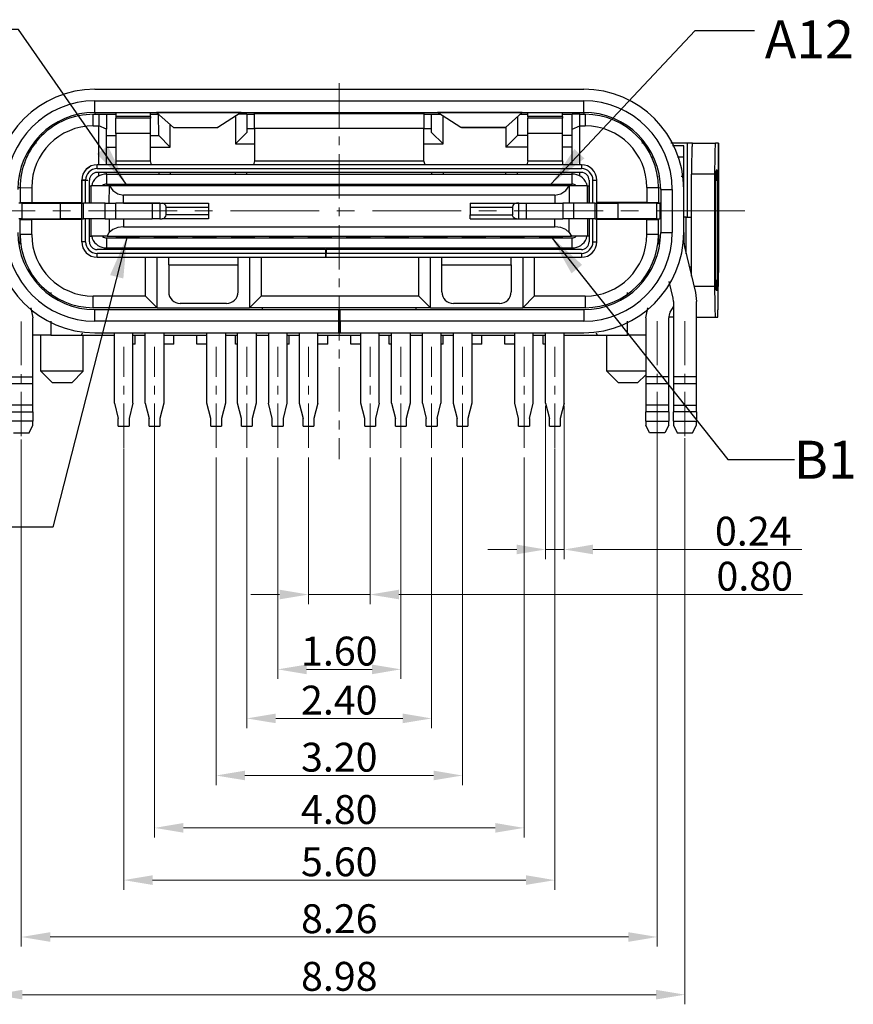
# Model space of a CAD drawing. Units: millimetres. Extents: x 970.8 to 1035.7, y -30.1 to 15.8.
# Drawn here: x 976.2 to 987.1, y -12.9 to -0.1 of the extents above; entities that cross this region are included whole.
import ezdxf

# ---------------------------------------------------------------- set-up
doc = ezdxf.new("R2010")
doc.units = ezdxf.units.MM
doc.header["$LTSCALE"] = 30.734
doc.header["$PDMODE"] = 3
doc.header["$PDSIZE"] = 0.3125
doc.linetypes.add('CENTER', pattern=[0.6, 0.375, -0.075, 0.075, -0.075])
doc.layers.get('0').update_dxf_attribs({"linetype": 'CONTINUOUS'})
doc.layers.get('DEFPOINTS').update_dxf_attribs({"linetype": 'CONTINUOUS'})
doc.layers.add('CEN', color=1, linetype='CENTER', lineweight=13)
doc.layers.add('DIM', color=3, linetype='CONTINUOUS', lineweight=13)
doc.styles.add('ROMANS', font='romans')
doc.styles.add('宋體', font='txt')
doc.dimstyles.new('DIM', dxfattribs={"dimscale": 2.5, "dimtxt": 0.15, "dimasz": 0.15, "dimexe": 0.05, "dimexo": 0.05, "dimgap": 0.02, "dimtad": 1, "dimzin": 0, "dimdsep": 46, "dimtxsty": 'ROMANS', "dimcen": 0.09, "dimadec": 0, "dimazin": 0, "dimtfac": 1, "dimtmove": 0, "dimatfit": 3, "dimfxl": 0, "dimtolj": 1, "dimtzin": 0, "dimlwd": 13, "dimlwe": 13, "dimarcsym": 0})
doc.dimstyles.new('dim 3', dxfattribs={"dimscale": 1.8, "dimtxt": 0.8, "dimasz": 0.6, "dimexe": 0.1, "dimexo": 0.1, "dimgap": 0.1, "dimtad": 0, "dimzin": 0, "dimdsep": 46, "dimtxsty": 'ROMANS', "dimcen": 0, "dimclrd": 1, "dimclre": 1, "dimclrt": 3, "dimadec": 0, "dimazin": 0, "dimtfac": 1, "dimtmove": 0, "dimatfit": 3, "dimfxl": 0, "dimtolj": 1, "dimtzin": 0, "dimarcsym": 0})

# ---------------------------------------------------------------- blocks, each defined once
blk = doc.blocks.new('*D15')
at = {"layer": 'DEFPOINTS', "color": 0, "transparency": 16777216}
for p in [(975.894, -5.394), (984.874, -5.414), (984.874, -12.761)]:
    blk.add_point(p, dxfattribs=at)
at = {"layer": 'DIM', "color": 1, "lineweight": 13, "transparency": 16777216}
for p, q in [((975.894, -5.519), (975.894, -12.886)), ((984.874, -5.539), (984.874, -12.886)), ((976.269, -12.761), (984.499, -12.761))]:
    blk.add_line(p, q, dxfattribs=at)
at = {"layer": 'DIM', "color": 1, "transparency": 16777216}
for points in [[(976.269, -12.698), (976.269, -12.823), (975.894, -12.761)], [(984.499, -12.698), (984.499, -12.823), (984.874, -12.761)]]:
    blk.add_solid(points, dxfattribs=at)
at = {"layer": 'DIM', "transparency": 16777216, "insert": (980.384, -12.523), "char_height": 0.375, "attachment_point": 5, "style": 'ROMANS'}
blk.add_mtext('\\A1;8.98', dxfattribs=at)
blk = doc.blocks.new('*D16')
at = {"layer": 'DEFPOINTS', "color": 0, "transparency": 16777216}
for p in [(976.254, -5.429), (984.514, -5.38), (984.514, -12.012)]:
    blk.add_point(p, dxfattribs=at)
at = {"layer": 'DIM', "color": 1, "lineweight": 13, "transparency": 16777216}
for p, q in [((976.254, -5.554), (976.254, -12.137)), ((984.514, -5.505), (984.514, -12.137)), ((976.629, -12.012), (984.139, -12.012))]:
    blk.add_line(p, q, dxfattribs=at)
at = {"layer": 'DIM', "color": 1, "transparency": 16777216}
for points in [[(976.629, -11.95), (976.629, -12.075), (976.254, -12.012)], [(984.139, -11.95), (984.139, -12.075), (984.514, -12.012)]]:
    blk.add_solid(points, dxfattribs=at)
at = {"layer": 'DIM', "transparency": 16777216, "insert": (980.384, -11.775), "char_height": 0.375, "attachment_point": 5, "style": 'ROMANS'}
blk.add_mtext('\\A1;8.26', dxfattribs=at)
blk = doc.blocks.new('*D58')
at = {"layer": 'DEFPOINTS', "color": 0, "transparency": 16777216}
for p in [(979.984, -5.663), (980.784, -5.663), (980.784, -7.567)]:
    blk.add_point(p, dxfattribs=at)
at = {"layer": 'DIM', "color": 1, "lineweight": 13, "transparency": 16777216}
for p, q in [((979.984, -5.788), (979.984, -7.692)), ((980.784, -5.788), (980.784, -7.692)), ((979.609, -7.567), (979.234, -7.567)), ((979.984, -7.567), (980.784, -7.567)), ((981.159, -7.567), (986.402, -7.567))]:
    blk.add_line(p, q, dxfattribs=at)
at = {"layer": 'DIM', "color": 1, "transparency": 16777216}
for points in [[(979.609, -7.504), (979.609, -7.629), (979.984, -7.567)], [(981.159, -7.504), (981.159, -7.629), (980.784, -7.567)]]:
    blk.add_solid(points, dxfattribs=at)
at = {"layer": 'DIM', "transparency": 16777216, "insert": (985.78, -7.329), "char_height": 0.375, "attachment_point": 5, "style": 'ROMANS'}
blk.add_mtext('\\A1;0.80', dxfattribs=at)
blk = doc.blocks.new('*D59')
at = {"layer": 'DEFPOINTS', "color": 0, "transparency": 16777216}
for p in [(979.584, -5.663), (981.184, -5.663), (981.184, -8.538)]:
    blk.add_point(p, dxfattribs=at)
at = {"layer": 'DIM', "color": 1, "lineweight": 13, "transparency": 16777216}
for p, q in [((979.584, -5.788), (979.584, -8.663)), ((981.184, -5.788), (981.184, -8.663)), ((979.959, -8.538), (980.809, -8.538))]:
    blk.add_line(p, q, dxfattribs=at)
at = {"layer": 'DIM', "color": 1, "transparency": 16777216}
for points in [[(979.959, -8.476), (979.959, -8.601), (979.584, -8.538)], [(980.809, -8.476), (980.809, -8.601), (981.184, -8.538)]]:
    blk.add_solid(points, dxfattribs=at)
at = {"layer": 'DIM', "transparency": 16777216, "insert": (980.384, -8.301), "char_height": 0.375, "attachment_point": 5, "style": 'ROMANS'}
blk.add_mtext('\\A1;1.60', dxfattribs=at)
blk = doc.blocks.new('*D60')
at = {"layer": 'DEFPOINTS', "color": 0, "transparency": 16777216}
for p in [(979.184, -5.663), (981.584, -5.663), (981.584, -9.175)]:
    blk.add_point(p, dxfattribs=at)
at = {"layer": 'DIM', "color": 1, "lineweight": 13, "transparency": 16777216}
for p, q in [((979.184, -5.788), (979.184, -9.3)), ((981.584, -5.788), (981.584, -9.3)), ((979.559, -9.175), (981.209, -9.175))]:
    blk.add_line(p, q, dxfattribs=at)
at = {"layer": 'DIM', "color": 1, "transparency": 16777216}
for points in [[(979.559, -9.112), (979.559, -9.237), (979.184, -9.175)], [(981.209, -9.112), (981.209, -9.237), (981.584, -9.175)]]:
    blk.add_solid(points, dxfattribs=at)
at = {"layer": 'DIM', "transparency": 16777216, "insert": (980.384, -8.937), "char_height": 0.375, "attachment_point": 5, "style": 'ROMANS'}
blk.add_mtext('\\A1;2.40', dxfattribs=at)
blk = doc.blocks.new('*D61')
at = {"layer": 'DEFPOINTS', "color": 0, "transparency": 16777216}
for p in [(978.784, -5.663), (981.984, -5.663), (981.984, -9.916)]:
    blk.add_point(p, dxfattribs=at)
at = {"layer": 'DIM', "color": 1, "lineweight": 13, "transparency": 16777216}
for p, q in [((978.784, -5.788), (978.784, -10.041)), ((981.984, -5.788), (981.984, -10.041)), ((979.159, -9.916), (981.609, -9.916))]:
    blk.add_line(p, q, dxfattribs=at)
at = {"layer": 'DIM', "color": 1, "transparency": 16777216}
for points in [[(979.159, -9.853), (979.159, -9.978), (978.784, -9.916)], [(981.609, -9.853), (981.609, -9.978), (981.984, -9.916)]]:
    blk.add_solid(points, dxfattribs=at)
at = {"layer": 'DIM', "transparency": 16777216, "insert": (980.384, -9.678), "char_height": 0.375, "attachment_point": 5, "style": 'ROMANS'}
blk.add_mtext('\\A1;3.20', dxfattribs=at)
blk = doc.blocks.new('*D62')
at = {"layer": 'DEFPOINTS', "color": 0, "transparency": 16777216}
for p in [(977.984, -5.518), (982.784, -5.663), (982.784, -10.596)]:
    blk.add_point(p, dxfattribs=at)
at = {"layer": 'DIM', "color": 1, "lineweight": 13, "transparency": 16777216}
for p, q in [((977.984, -5.643), (977.984, -10.721)), ((982.784, -5.788), (982.784, -10.721)), ((978.359, -10.596), (982.409, -10.596))]:
    blk.add_line(p, q, dxfattribs=at)
at = {"layer": 'DIM', "color": 1, "transparency": 16777216}
for points in [[(978.359, -10.533), (978.359, -10.658), (977.984, -10.596)], [(982.409, -10.533), (982.409, -10.658), (982.784, -10.596)]]:
    blk.add_solid(points, dxfattribs=at)
at = {"layer": 'DIM', "transparency": 16777216, "insert": (980.384, -10.358), "char_height": 0.375, "attachment_point": 5, "style": 'ROMANS'}
blk.add_mtext('\\A1;4.80', dxfattribs=at)
blk = doc.blocks.new('*D63')
at = {"layer": 'DEFPOINTS', "color": 0, "transparency": 16777216}
for p in [(977.584, -5.544), (983.184, -5.544), (983.184, -11.274)]:
    blk.add_point(p, dxfattribs=at)
at = {"layer": 'DIM', "color": 1, "lineweight": 13, "transparency": 16777216}
for p, q in [((977.584, -5.669), (977.584, -11.399)), ((983.184, -5.669), (983.184, -11.399)), ((977.959, -11.274), (982.809, -11.274))]:
    blk.add_line(p, q, dxfattribs=at)
at = {"layer": 'DIM', "color": 1, "transparency": 16777216}
for points in [[(977.959, -11.211), (977.959, -11.336), (977.584, -11.274)], [(982.809, -11.211), (982.809, -11.336), (983.184, -11.274)]]:
    blk.add_solid(points, dxfattribs=at)
at = {"layer": 'DIM', "transparency": 16777216, "insert": (980.384, -11.036), "char_height": 0.375, "attachment_point": 5, "style": 'ROMANS'}
blk.add_mtext('\\A1;5.60', dxfattribs=at)
blk = doc.blocks.new('*D64')
at = {"layer": 'DEFPOINTS', "color": 0, "transparency": 16777216}
for p in [(983.064, -4.991), (983.304, -4.991), (983.304, -6.982)]:
    blk.add_point(p, dxfattribs=at)
at = {"layer": 'DIM', "color": 1, "lineweight": 13, "transparency": 16777216}
for p, q in [((983.064, -5.116), (983.064, -7.107)), ((983.304, -5.116), (983.304, -7.107)), ((982.689, -6.982), (982.314, -6.982)), ((983.064, -6.982), (983.304, -6.982)), ((983.679, -6.982), (986.391, -6.982))]:
    blk.add_line(p, q, dxfattribs=at)
at = {"layer": 'DIM', "color": 1, "transparency": 16777216}
for points in [[(982.689, -6.919), (982.689, -7.044), (983.064, -6.982)], [(983.679, -6.919), (983.679, -7.044), (983.304, -6.982)]]:
    blk.add_solid(points, dxfattribs=at)
at = {"layer": 'DIM', "transparency": 16777216, "insert": (985.761, -6.744), "char_height": 0.375, "attachment_point": 5, "style": 'ROMANS'}
blk.add_mtext('\\A1;0.24', dxfattribs=at)

msp = doc.modelspace()

# ---------------------------------------------------------------- linework, layer by layer
at = {"color": 7, "linetype": 'Continuous'}
for p, q in [((977.209, -1.008), (983.559, -1.008)), ((977.209, -1.158), (983.559, -1.158)), ((977.189, -1.333), (977.259, -1.333)), ((977.209, -1.308), (983.559, -1.308)), ((977.209, -1.308), (977.209, -1.323)), ((977.209, -1.323), (977.209, -1.333)), ((977.259, -1.333), (977.359, -1.333)), ((977.259, -1.333), (977.259, -1.483)), ((977.359, -1.333), (977.482, -1.333)), ((977.359, -1.333), (977.359, -1.524)), ((977.482, -1.308), (977.482, -1.363)), ((977.482, -1.363), (977.482, -1.383)), ((977.932, -1.383), (977.482, -1.383)), ((977.482, -1.583), (977.482, -1.383)), ((977.932, -1.363), (977.932, -1.308)), ((977.932, -1.333), (978.036, -1.333)), ((977.932, -1.363), (977.932, -1.383)), ((977.932, -1.583), (977.932, -1.383)), ((978.231, -1.503), (978.01, -1.31)), ((978.039, -1.608), (978.036, -1.333)), ((979.109, -1.308), (978.806, -1.503)), ((979.034, -1.357), (979.034, -1.718)), ((979.184, -1.333), (979.073, -1.333)), ((979.184, -1.333), (979.284, -1.333)), ((979.184, -1.333), (979.184, -1.518)), ((979.284, -1.518), (979.284, -1.321)), ((979.284, -1.321), (981.484, -1.321)), ((979.859, -1.308), (979.859, -1.321)), ((980.909, -1.321), (980.909, -1.308)), ((981.484, -1.321), (981.484, -1.518)), ((981.484, -1.333), (981.584, -1.333)), ((981.584, -1.518), (981.584, -1.333)), ((981.584, -1.333), (981.696, -1.333)), ((981.963, -1.503), (981.659, -1.308)), ((981.734, -1.718), (981.734, -1.357)), ((982.759, -1.308), (982.543, -1.503)), ((982.699, -1.363), (982.699, -1.608)), ((982.733, -1.333), (982.832, -1.333)), ((982.832, -1.363), (982.832, -1.308)), ((982.832, -1.363), (982.832, -1.383)), ((982.832, -1.583), (982.832, -1.383)), ((983.282, -1.383), (982.832, -1.383)), ((983.282, -1.363), (983.282, -1.308)), ((983.282, -1.333), (983.409, -1.333)), ((983.282, -1.363), (983.282, -1.383)), ((983.282, -1.583), (983.282, -1.383)), ((983.509, -1.333), (983.409, -1.333)), ((983.409, -1.524), (983.409, -1.333)), ((983.509, -1.333), (983.579, -1.333)), ((983.509, -1.483), (983.509, -1.333)), ((983.559, -1.308), (983.559, -1.323)), ((983.559, -1.323), (983.559, -1.333)), ((977.189, -1.483), (977.259, -1.483)), ((977.359, -1.524), (977.259, -1.483)), ((977.259, -1.988), (977.259, -1.483)), ((977.359, -1.988), (977.359, -1.524)), ((978.189, -1.758), (978.189, -1.471)), ((978.231, -1.503), (978.799, -1.503)), ((978.806, -1.503), (978.799, -1.503)), ((979.184, -1.518), (979.184, -1.568)), ((979.184, -1.518), (979.284, -1.518)), ((979.284, -1.518), (979.284, -1.938)), ((981.484, -1.938), (981.484, -1.518)), ((981.484, -1.518), (981.584, -1.518)), ((981.584, -1.568), (981.584, -1.518)), ((981.97, -1.503), (981.963, -1.503)), ((981.97, -1.503), (982.543, -1.503)), ((982.549, -1.498), (982.549, -1.758)), ((983.409, -1.524), (983.509, -1.483)), ((983.409, -1.988), (983.409, -1.524)), ((983.509, -1.483), (983.579, -1.483)), ((983.509, -1.988), (983.509, -1.483)), ((977.359, -1.608), (977.482, -1.608)), ((977.482, -1.583), (977.482, -1.938)), ((977.932, -1.938), (977.932, -1.583)), ((977.932, -1.608), (978.039, -1.608)), ((978.039, -1.608), (978.189, -1.758)), ((979.184, -1.568), (979.034, -1.718)), ((981.584, -1.568), (981.734, -1.718)), ((982.549, -1.758), (982.699, -1.608)), ((982.832, -1.608), (982.699, -1.608)), ((982.832, -1.938), (982.832, -1.583)), ((983.282, -1.938), (983.282, -1.583)), ((983.409, -1.608), (983.282, -1.608)), ((976.453, -1.708), (976.431, -1.708)), ((977.359, -1.758), (977.482, -1.758)), ((977.932, -1.758), (978.189, -1.758)), ((979.034, -1.718), (979.284, -1.718)), ((981.484, -1.718), (981.734, -1.718)), ((982.832, -1.758), (982.549, -1.758)), ((983.409, -1.758), (983.282, -1.758)), ((984.338, -1.708), (984.316, -1.708)), ((984.909, -1.708), (984.692, -1.708)), ((984.859, -1.741), (984.714, -1.741)), ((984.859, -1.891), (984.859, -1.741)), ((984.948, -1.708), (984.909, -1.708)), ((984.97, -1.708), (984.948, -1.708)), ((984.97, -1.708), (985.27, -1.708)), ((985.309, -1.708), (985.27, -1.708)), ((985.309, -3.368), (985.309, -1.708)), ((976.324, -1.891), (976.308, -1.891)), ((984.461, -1.891), (984.445, -1.891)), ((984.859, -1.891), (984.777, -1.891)), ((984.859, -2.138), (984.859, -1.891)), ((977.098, -2.046), (977.139, -2.014)), ((983.529, -1.988), (977.239, -1.988)), ((977.239, -2.038), (983.529, -2.038)), ((977.482, -1.938), (977.482, -1.988)), ((977.946, -1.988), (977.932, -1.938)), ((979.284, -1.938), (979.271, -1.988)), ((981.498, -1.988), (981.484, -1.938)), ((982.832, -1.938), (982.819, -1.988)), ((983.282, -1.938), (983.282, -1.988)), ((976.251, -2.138), (976.243, -2.138)), ((983.529, -2.088), (977.239, -2.088)), ((977.259, -2.134), (977.259, -2.088)), ((977.359, -2.108), (977.359, -2.088)), ((977.359, -2.108), (983.409, -2.108)), ((978.039, -2.088), (978.039, -2.108)), ((979.184, -2.108), (979.184, -2.088)), ((981.584, -2.088), (981.584, -2.108)), ((982.699, -2.108), (982.699, -2.088)), ((983.409, -2.108), (983.409, -2.088)), ((983.509, -2.134), (983.509, -2.088)), ((984.518, -2.138), (984.526, -2.138)), ((984.826, -2.138), (984.859, -2.138)), ((984.859, -2.288), (984.859, -2.138)), ((984.959, -3.435), (984.959, -2.108)), ((985.259, -2.108), (985.259, -3.568)), ((985.294, -2.058), (985.279, -2.058)), ((976.239, -2.288), (976.213, -2.288)), ((976.239, -2.288), (976.239, -2.478)), ((976.389, -2.283), (976.389, -2.478)), ((977.039, -2.188), (977.039, -2.488)), ((977.039, -2.488), (977.039, -2.188)), ((977.089, -2.488), (977.089, -2.188)), ((977.139, -2.263), (977.139, -2.188)), ((977.139, -2.488), (977.139, -2.263)), ((977.139, -2.263), (977.161, -2.263)), ((977.399, -2.263), (977.161, -2.263)), ((977.175, -2.231), (977.168, -2.263)), ((977.359, -2.238), (983.409, -2.238)), ((983.37, -2.263), (977.399, -2.263)), ((977.399, -2.263), (977.441, -2.324)), ((983.328, -2.324), (983.37, -2.263)), ((983.608, -2.263), (983.37, -2.263)), ((983.594, -2.231), (983.6, -2.263)), ((983.608, -2.263), (983.629, -2.263)), ((983.629, -2.188), (983.629, -2.488)), ((983.629, -2.488), (983.629, -2.263)), ((983.679, -2.488), (983.679, -2.188)), ((983.729, -2.988), (983.729, -2.188)), ((984.379, -2.283), (984.379, -2.478)), ((984.529, -2.283), (984.529, -2.478)), ((984.529, -2.283), (984.555, -2.288)), ((985.275, -3.488), (985.275, -2.188)), ((985.296, -2.188), (985.296, -3.488)), ((977.441, -2.324), (977.506, -2.367)), ((977.506, -2.367), (977.582, -2.383)), ((983.186, -2.383), (977.582, -2.383)), ((983.186, -2.383), (983.263, -2.367)), ((983.263, -2.367), (983.328, -2.324)), ((984.559, -2.308), (984.559, -2.868)), ((984.709, -2.308), (984.709, -2.868)), ((984.859, -2.868), (984.859, -2.308)), ((976.264, -2.488), (976.222, -2.488)), ((976.239, -2.478), (976.239, -2.488)), ((976.239, -2.478), (976.389, -2.478)), ((976.264, -2.688), (976.264, -2.488)), ((976.264, -2.488), (976.764, -2.488)), ((976.389, -2.478), (977.039, -2.478)), ((976.539, -2.488), (976.539, -2.478)), ((976.764, -2.488), (977.039, -2.488)), ((977.039, -2.688), (977.039, -2.488)), ((977.039, -2.488), (977.061, -2.488)), ((977.342, -2.488), (977.061, -2.488)), ((977.342, -2.488), (977.481, -2.488)), ((977.952, -2.488), (977.481, -2.488)), ((977.582, -2.488), (978.684, -2.488)), ((978.051, -2.488), (977.952, -2.488)), ((978.051, -2.488), (978.084, -2.488)), ((978.084, -2.488), (978.684, -2.488)), ((978.104, -2.491), (978.084, -2.488)), ((978.12, -2.502), (978.104, -2.491)), ((978.131, -2.518), (978.12, -2.502)), ((978.134, -2.538), (978.131, -2.518)), ((978.134, -2.638), (978.134, -2.538)), ((978.134, -2.538), (978.684, -2.538)), ((978.684, -2.488), (978.684, -2.538)), ((978.684, -2.538), (978.684, -2.638)), ((982.084, -2.488), (982.084, -2.538)), ((982.084, -2.488), (982.684, -2.488)), ((982.084, -2.488), (983.186, -2.488)), ((982.084, -2.538), (982.084, -2.638)), ((982.084, -2.538), (982.634, -2.538)), ((982.638, -2.518), (982.634, -2.538)), ((982.634, -2.538), (982.634, -2.638)), ((982.649, -2.502), (982.638, -2.518)), ((982.665, -2.491), (982.649, -2.502)), ((982.684, -2.488), (982.665, -2.491)), ((982.717, -2.488), (982.684, -2.488)), ((982.717, -2.488), (982.817, -2.488)), ((982.817, -2.488), (983.288, -2.488)), ((983.427, -2.488), (983.288, -2.488)), ((983.708, -2.488), (983.427, -2.488)), ((983.708, -2.488), (983.729, -2.488)), ((984.379, -2.478), (983.729, -2.478)), ((983.729, -2.688), (983.729, -2.488)), ((983.729, -2.488), (984.004, -2.488)), ((984.504, -2.488), (984.004, -2.488)), ((984.233, -2.478), (984.233, -2.488)), ((984.379, -2.478), (984.529, -2.478)), ((984.504, -2.488), (984.504, -2.688)), ((984.504, -2.488), (984.547, -2.488)), ((984.529, -2.488), (984.529, -2.478)), ((984.559, -2.488), (984.547, -2.488)), ((978.084, -2.688), (978.104, -2.684)), ((978.104, -2.684), (978.12, -2.673)), ((978.12, -2.673), (978.131, -2.657)), ((978.131, -2.657), (978.134, -2.638)), ((978.684, -2.638), (978.134, -2.638)), ((978.684, -2.638), (978.684, -2.688)), ((982.084, -2.638), (982.634, -2.638)), ((982.084, -2.688), (982.084, -2.638)), ((982.638, -2.657), (982.634, -2.638)), ((982.649, -2.673), (982.638, -2.657)), ((982.665, -2.684), (982.649, -2.673)), ((982.684, -2.688), (982.665, -2.684)), ((984.889, -2.668), (984.859, -2.668)), ((984.889, -2.668), (984.959, -2.668)), ((984.889, -3.143), (984.889, -2.668)), ((976.264, -2.688), (976.222, -2.688)), ((976.239, -2.688), (976.239, -2.698)), ((976.239, -2.698), (976.389, -2.698)), ((976.239, -2.893), (976.239, -2.698)), ((976.264, -2.688), (976.764, -2.688)), ((977.039, -2.698), (976.389, -2.698)), ((976.389, -2.893), (976.389, -2.698)), ((976.539, -2.698), (976.539, -2.688)), ((977.039, -2.688), (976.764, -2.688)), ((977.039, -2.988), (977.039, -2.688)), ((977.039, -2.688), (977.061, -2.688)), ((977.342, -2.688), (977.061, -2.688)), ((977.089, -2.988), (977.089, -2.688)), ((977.139, -2.913), (977.139, -2.688)), ((977.342, -2.688), (977.481, -2.688)), ((977.506, -2.802), (977.441, -2.828)), ((977.481, -2.688), (977.952, -2.688)), ((977.582, -2.793), (977.506, -2.802)), ((977.582, -2.793), (983.186, -2.793)), ((978.051, -2.688), (977.952, -2.688)), ((978.051, -2.688), (978.084, -2.688)), ((978.684, -2.688), (978.084, -2.688)), ((982.084, -2.688), (982.684, -2.688)), ((982.684, -2.688), (982.717, -2.688)), ((982.717, -2.688), (982.817, -2.688)), ((982.817, -2.688), (983.288, -2.688)), ((983.263, -2.802), (983.186, -2.793)), ((983.328, -2.828), (983.263, -2.802)), ((983.427, -2.688), (983.288, -2.688)), ((983.708, -2.688), (983.427, -2.688)), ((983.629, -2.688), (983.629, -2.988)), ((983.629, -2.688), (983.629, -2.913)), ((983.679, -2.988), (983.679, -2.688)), ((983.708, -2.688), (983.729, -2.688)), ((984.004, -2.688), (983.729, -2.688)), ((984.379, -2.698), (983.729, -2.698)), ((984.504, -2.688), (984.004, -2.688)), ((984.233, -2.688), (984.233, -2.698)), ((984.379, -2.698), (984.529, -2.698)), ((984.379, -2.893), (984.379, -2.698)), ((984.504, -2.688), (984.547, -2.688)), ((984.529, -2.698), (984.529, -2.688)), ((984.529, -2.893), (984.529, -2.698)), ((984.559, -2.688), (984.547, -2.688)), ((976.239, -3.018), (976.239, -2.893)), ((977.139, -2.988), (977.139, -2.913)), ((977.139, -2.913), (977.161, -2.913)), ((977.367, -2.913), (977.161, -2.913)), ((977.168, -2.913), (977.175, -2.944)), ((977.359, -2.938), (977.484, -2.938)), ((977.367, -2.913), (977.397, -2.868)), ((977.367, -2.913), (983.402, -2.913)), ((977.441, -2.828), (977.397, -2.868)), ((977.484, -2.913), (977.484, -2.937)), ((977.484, -2.937), (977.784, -2.938)), ((977.784, -2.938), (977.784, -2.913)), ((977.784, -2.938), (977.984, -2.938)), ((977.984, -2.92), (977.984, -2.914)), ((977.984, -2.937), (977.984, -2.92)), ((977.984, -2.937), (978.284, -2.937)), ((978.284, -2.92), (978.284, -2.914)), ((978.284, -2.937), (978.284, -2.92)), ((978.284, -2.938), (978.484, -2.938)), ((978.484, -2.92), (978.484, -2.914)), ((978.484, -2.938), (978.484, -2.92)), ((978.484, -2.938), (978.784, -2.937)), ((978.784, -2.92), (978.784, -2.914)), ((978.784, -2.937), (978.784, -2.92)), ((978.784, -2.938), (978.984, -2.938)), ((978.984, -2.913), (978.984, -2.937)), ((978.984, -2.937), (979.284, -2.937)), ((979.284, -2.937), (979.284, -2.913)), ((979.284, -2.938), (979.484, -2.938)), ((979.484, -2.92), (979.484, -2.914)), ((979.484, -2.937), (979.484, -2.92)), ((979.484, -2.937), (979.784, -2.937)), ((979.784, -2.92), (979.784, -2.914)), ((979.784, -2.937), (979.784, -2.92)), ((979.784, -2.938), (979.984, -2.938)), ((979.984, -2.92), (979.984, -2.914)), ((979.984, -2.938), (979.984, -2.92)), ((979.984, -2.938), (980.284, -2.937)), ((980.284, -2.92), (980.284, -2.914)), ((980.284, -2.937), (980.284, -2.92)), ((980.284, -2.938), (980.484, -2.938)), ((980.484, -2.92), (980.484, -2.914)), ((980.484, -2.937), (980.484, -2.92)), ((980.484, -2.937), (980.784, -2.937)), ((980.784, -2.92), (980.784, -2.914)), ((980.784, -2.937), (980.784, -2.92)), ((980.784, -2.938), (980.984, -2.938)), ((980.984, -2.92), (980.984, -2.914)), ((980.984, -2.938), (980.984, -2.92)), ((980.984, -2.938), (981.284, -2.938)), ((981.284, -2.92), (981.284, -2.914)), ((981.284, -2.938), (981.284, -2.92)), ((981.284, -2.938), (981.484, -2.938)), ((981.484, -2.913), (981.484, -2.937)), ((981.484, -2.937), (981.784, -2.937)), ((981.784, -2.937), (981.784, -2.913)), ((981.784, -2.938), (981.984, -2.938)), ((981.984, -2.92), (981.984, -2.914)), ((981.984, -2.937), (981.984, -2.92)), ((981.984, -2.937), (982.284, -2.938)), ((982.284, -2.92), (982.284, -2.914)), ((982.284, -2.938), (982.284, -2.92)), ((982.284, -2.938), (982.484, -2.938)), ((982.484, -2.92), (982.484, -2.914)), ((982.484, -2.937), (982.484, -2.92)), ((982.484, -2.937), (982.784, -2.937)), ((982.784, -2.92), (982.784, -2.914)), ((982.784, -2.937), (982.784, -2.92)), ((982.784, -2.938), (982.984, -2.938)), ((982.984, -2.913), (982.984, -2.937)), ((982.984, -2.937), (983.284, -2.937)), ((983.284, -2.937), (983.284, -2.913)), ((983.284, -2.938), (983.409, -2.938)), ((983.372, -2.868), (983.328, -2.828)), ((983.372, -2.868), (983.402, -2.913)), ((983.608, -2.913), (983.402, -2.913)), ((983.594, -2.944), (983.6, -2.913)), ((983.629, -2.913), (983.608, -2.913)), ((984.529, -2.893), (984.529, -3.018)), ((984.859, -2.868), (984.859, -2.982)), ((984.859, -2.982), (984.868, -3.052)), ((984.868, -3.052), (985.011, -3.648)), ((980.205, -3.088), (977.239, -3.088)), ((980.205, -3.138), (977.239, -3.138)), ((977.239, -3.188), (980.205, -3.188)), ((977.359, -3.068), (983.409, -3.068)), ((977.869, -3.088), (977.869, -3.068)), ((977.869, -3.693), (977.869, -3.188)), ((978.019, -3.088), (978.019, -3.068)), ((978.019, -3.843), (978.019, -3.188)), ((978.169, -3.288), (978.169, -3.188)), ((979.069, -3.288), (979.069, -3.188)), ((979.219, -3.068), (979.219, -3.088)), ((979.219, -3.188), (979.219, -3.843)), ((979.369, -3.068), (979.369, -3.088)), ((979.369, -3.188), (979.369, -3.693)), ((980.205, -3.088), (980.214, -3.088)), ((980.205, -3.088), (980.205, -3.138)), ((980.205, -3.138), (980.205, -3.188)), ((980.205, -3.188), (980.214, -3.188)), ((980.214, -3.088), (980.215, -3.138)), ((983.529, -3.088), (980.214, -3.088)), ((980.214, -3.188), (980.215, -3.138)), ((980.214, -3.188), (983.529, -3.188)), ((983.529, -3.138), (980.215, -3.138)), ((981.417, -3.088), (981.417, -3.068)), ((981.417, -3.693), (981.417, -3.188)), ((981.567, -3.088), (981.567, -3.068)), ((981.567, -3.843), (981.567, -3.188)), ((981.717, -3.288), (981.717, -3.188)), ((982.617, -3.288), (982.617, -3.188)), ((982.767, -3.068), (982.767, -3.088)), ((982.767, -3.188), (982.767, -3.843)), ((982.917, -3.068), (982.917, -3.088)), ((982.917, -3.188), (982.917, -3.693)), ((978.169, -3.288), (978.169, -3.638)), ((979.069, -3.638), (979.069, -3.288)), ((981.717, -3.638), (981.717, -3.288)), ((982.617, -3.288), (982.617, -3.638)), ((984.959, -3.318), (984.931, -3.318)), ((984.943, -3.368), (984.959, -3.368)), ((984.719, -3.718), (984.668, -3.504)), ((985.304, -3.768), (985.304, -3.568)), ((976.639, -3.646), (976.639, -3.666)), ((977.869, -3.693), (977.189, -3.693)), ((977.869, -3.693), (978.019, -3.843)), ((979.369, -3.693), (979.219, -3.843)), ((981.417, -3.693), (979.369, -3.693)), ((981.567, -3.843), (981.417, -3.693)), ((982.767, -3.843), (982.917, -3.693)), ((983.579, -3.693), (982.917, -3.693)), ((984.129, -3.666), (984.129, -3.646)), ((985.011, -3.648), (985.024, -3.764)), ((985.293, -3.618), (985.278, -3.618)), ((978.919, -3.788), (978.319, -3.788)), ((982.467, -3.788), (981.867, -3.788)), ((984.684, -3.902), (984.724, -3.832)), ((984.724, -3.764), (984.719, -3.718)), ((984.724, -3.764), (984.724, -4.741)), ((985.024, -4.741), (985.024, -3.764)), ((976.378, -3.846), (976.404, -3.977)), ((978.019, -3.843), (977.189, -3.843)), ((977.209, -3.868), (980.374, -3.868)), ((978.019, -3.843), (979.219, -3.843)), ((981.567, -3.843), (979.219, -3.843)), ((979.384, -3.843), (979.384, -3.868)), ((979.384, -3.843), (979.384, -3.868)), ((980.374, -3.868), (980.374, -4.018)), ((980.374, -3.868), (980.386, -3.868)), ((980.386, -3.868), (980.394, -3.868)), ((980.394, -3.868), (983.559, -3.868)), ((980.394, -4.018), (980.394, -3.868)), ((981.384, -3.868), (981.384, -3.843)), ((981.384, -3.868), (981.384, -3.843)), ((981.567, -3.843), (982.767, -3.843)), ((983.579, -3.843), (982.767, -3.843)), ((984.364, -3.977), (984.39, -3.846)), ((976.404, -4.741), (976.404, -3.977)), ((976.639, -4.02), (976.639, -4.168)), ((980.374, -4.018), (977.209, -4.018)), ((980.374, -4.018), (980.374, -4.168)), ((983.559, -4.018), (980.394, -4.018)), ((980.394, -4.018), (980.394, -4.168)), ((984.129, -4.168), (984.129, -4.02)), ((984.129, -4.168), (984.129, -4.02)), ((984.364, -3.977), (984.364, -4.741)), ((984.664, -4.741), (984.664, -3.977)), ((984.724, -3.968), (984.666, -3.968)), ((985.024, -3.968), (985.27, -3.968)), ((985.27, -3.968), (985.299, -3.968)), ((976.639, -4.198), (976.404, -4.198)), ((976.509, -4.668), (976.509, -4.198)), ((976.639, -4.168), (976.639, -4.198)), ((976.639, -4.198), (977.034, -4.198)), ((977.034, -4.198), (977.049, -4.168)), ((977.034, -4.198), (977.464, -4.198)), ((977.059, -4.668), (977.059, -4.198)), ((977.209, -4.168), (980.374, -4.168)), ((977.464, -5.081), (977.464, -4.168)), ((977.704, -5.081), (977.704, -4.168)), ((977.704, -4.198), (977.864, -4.198)), ((977.734, -4.253), (977.734, -4.198)), ((977.864, -5.081), (977.864, -4.168)), ((978.104, -4.168), (978.104, -5.081)), ((978.104, -4.198), (978.664, -4.198)), ((978.234, -4.253), (978.234, -4.198)), ((978.534, -4.253), (978.534, -4.198)), ((978.664, -5.081), (978.664, -4.168)), ((978.904, -4.168), (978.904, -5.081)), ((978.904, -4.198), (979.064, -4.198)), ((979.034, -4.253), (979.034, -4.198)), ((979.064, -5.081), (979.064, -4.168)), ((979.304, -4.168), (979.304, -5.081)), ((979.304, -4.198), (979.464, -4.198)), ((979.464, -4.168), (979.464, -5.081)), ((979.704, -4.168), (979.704, -5.081)), ((979.704, -4.198), (979.864, -4.198)), ((979.734, -4.253), (979.734, -4.198)), ((979.864, -4.168), (979.864, -5.081)), ((980.104, -5.081), (980.104, -4.168)), ((980.104, -4.198), (980.664, -4.198)), ((980.234, -4.253), (980.234, -4.198)), ((980.374, -4.168), (980.386, -4.168)), ((980.386, -4.168), (980.394, -4.168)), ((980.394, -4.168), (983.559, -4.168)), ((980.534, -4.253), (980.534, -4.198)), ((980.664, -5.081), (980.664, -4.168)), ((980.904, -5.081), (980.904, -4.168)), ((980.904, -4.198), (981.064, -4.198)), ((981.034, -4.253), (981.034, -4.198)), ((981.064, -5.081), (981.064, -4.168)), ((981.304, -4.168), (981.304, -5.081)), ((981.304, -4.198), (981.464, -4.198)), ((981.464, -5.081), (981.464, -4.168)), ((981.704, -4.168), (981.704, -5.081)), ((981.704, -4.198), (981.864, -4.198)), ((981.734, -4.253), (981.734, -4.198)), ((981.864, -4.168), (981.864, -5.081)), ((982.104, -4.168), (982.104, -5.081)), ((982.104, -4.198), (982.664, -4.198)), ((982.234, -4.253), (982.234, -4.198)), ((982.534, -4.253), (982.534, -4.198)), ((982.664, -5.081), (982.664, -4.168)), ((982.904, -5.081), (982.904, -4.168)), ((982.904, -4.198), (983.064, -4.198)), ((983.034, -4.253), (983.034, -4.198)), ((983.064, -5.081), (983.064, -4.168)), ((983.304, -5.081), (983.304, -4.168)), ((983.304, -4.198), (983.734, -4.198)), ((983.719, -4.168), (983.734, -4.198)), ((983.734, -4.198), (984.129, -4.198)), ((983.859, -4.668), (983.859, -4.198)), ((984.129, -4.198), (984.129, -4.168)), ((984.364, -4.198), (984.129, -4.198)), ((977.734, -4.318), (977.704, -4.318)), ((977.734, -4.318), (977.734, -4.253)), ((978.234, -4.318), (978.104, -4.318)), ((978.234, -4.318), (978.234, -4.253)), ((978.534, -4.318), (978.534, -4.253)), ((978.664, -4.318), (978.534, -4.318)), ((979.034, -4.318), (979.034, -4.253)), ((979.064, -4.318), (979.034, -4.318)), ((979.734, -4.318), (979.704, -4.318)), ((979.734, -4.318), (979.734, -4.253)), ((980.234, -4.318), (980.104, -4.318)), ((980.234, -4.318), (980.234, -4.253)), ((980.534, -4.318), (980.534, -4.253)), ((980.664, -4.318), (980.534, -4.318)), ((981.034, -4.318), (981.034, -4.253)), ((981.064, -4.318), (981.034, -4.318)), ((981.734, -4.318), (981.704, -4.318)), ((981.734, -4.318), (981.734, -4.253)), ((982.234, -4.318), (982.104, -4.318)), ((982.234, -4.318), (982.234, -4.253)), ((982.534, -4.318), (982.534, -4.253)), ((982.664, -4.318), (982.534, -4.318)), ((983.034, -4.318), (983.034, -4.253)), ((983.064, -4.318), (983.034, -4.318)), ((977.059, -4.668), (976.509, -4.668)), ((976.509, -4.668), (976.659, -4.818)), ((976.909, -4.818), (977.059, -4.668)), ((984.329, -4.668), (983.859, -4.668)), ((983.859, -4.668), (984.009, -4.818)), ((984.259, -4.818), (984.364, -4.713)), ((984.364, -4.668), (984.329, -4.668)), ((976.404, -4.826), (976.404, -4.741)), ((976.404, -5.109), (976.404, -4.826)), ((976.784, -4.818), (976.659, -4.818)), ((976.909, -4.818), (976.784, -4.818)), ((984.259, -4.818), (984.009, -4.818)), ((984.364, -4.741), (984.364, -4.826)), ((984.364, -4.826), (984.364, -5.109)), ((984.664, -4.826), (984.664, -4.741)), ((984.664, -5.109), (984.664, -4.826)), ((984.724, -4.741), (984.724, -4.826)), ((984.724, -4.826), (984.724, -5.109)), ((985.024, -4.826), (985.024, -4.741)), ((985.024, -5.109), (985.024, -4.826)), ((976.404, -5.194), (976.404, -5.109)), ((977.464, -5.081), (977.514, -5.281)), ((977.704, -5.081), (977.654, -5.281)), ((977.864, -5.081), (977.914, -5.281)), ((978.104, -5.081), (978.054, -5.281)), ((978.714, -5.281), (978.664, -5.081)), ((978.904, -5.081), (978.854, -5.281)), ((979.114, -5.281), (979.064, -5.081)), ((979.304, -5.081), (979.254, -5.281)), ((979.514, -5.281), (979.464, -5.081)), ((979.704, -5.081), (979.654, -5.281)), ((979.864, -5.081), (979.914, -5.281)), ((980.104, -5.081), (980.054, -5.281)), ((980.714, -5.281), (980.664, -5.081)), ((980.904, -5.081), (980.854, -5.281)), ((981.064, -5.081), (981.114, -5.281)), ((981.304, -5.081), (981.254, -5.281)), ((981.464, -5.081), (981.514, -5.281)), ((981.654, -5.281), (981.704, -5.081)), ((981.864, -5.081), (981.914, -5.281)), ((982.104, -5.081), (982.054, -5.281)), ((982.714, -5.281), (982.664, -5.081)), ((982.854, -5.281), (982.904, -5.081)), ((983.064, -5.081), (983.114, -5.281)), ((983.304, -5.081), (983.254, -5.281)), ((984.364, -5.109), (984.364, -5.194)), ((984.664, -5.194), (984.664, -5.109)), ((984.724, -5.109), (984.724, -5.194)), ((985.024, -5.194), (985.024, -5.109)), ((976.404, -5.194), (976.404, -5.318)), ((984.364, -5.318), (984.364, -5.194)), ((984.664, -5.194), (984.664, -5.318)), ((984.724, -5.318), (984.724, -5.194)), ((985.024, -5.194), (985.024, -5.318)), ((976.354, -5.468), (976.404, -5.368)), ((976.404, -5.368), (976.404, -5.318)), ((977.514, -5.381), (977.514, -5.281)), ((977.654, -5.281), (977.654, -5.381)), ((977.914, -5.381), (977.914, -5.281)), ((978.054, -5.281), (978.054, -5.381)), ((978.714, -5.381), (978.714, -5.281)), ((978.854, -5.281), (978.854, -5.381)), ((979.114, -5.381), (979.114, -5.281)), ((979.254, -5.281), (979.254, -5.381)), ((979.514, -5.381), (979.514, -5.281)), ((979.654, -5.281), (979.654, -5.381)), ((979.914, -5.381), (979.914, -5.281)), ((980.054, -5.281), (980.054, -5.381)), ((980.714, -5.381), (980.714, -5.281)), ((980.854, -5.281), (980.854, -5.381)), ((981.114, -5.381), (981.114, -5.281)), ((981.254, -5.281), (981.254, -5.381)), ((981.514, -5.381), (981.514, -5.281)), ((981.654, -5.281), (981.654, -5.381)), ((981.914, -5.381), (981.914, -5.281)), ((982.054, -5.281), (982.054, -5.381)), ((982.714, -5.381), (982.714, -5.281)), ((982.854, -5.281), (982.854, -5.381)), ((983.114, -5.381), (983.114, -5.281)), ((983.254, -5.281), (983.254, -5.381)), ((984.364, -5.318), (984.364, -5.368)), ((984.414, -5.468), (984.364, -5.368)), ((984.664, -5.368), (984.614, -5.468)), ((984.664, -5.368), (984.664, -5.318)), ((984.724, -5.318), (984.724, -5.368)), ((984.724, -5.368), (984.774, -5.468)), ((984.974, -5.468), (985.024, -5.368)), ((985.024, -5.368), (985.024, -5.318)), ((976.154, -5.468), (976.354, -5.468)), ((977.514, -5.381), (977.654, -5.381)), ((977.914, -5.381), (978.054, -5.381)), ((978.714, -5.381), (978.854, -5.381)), ((979.114, -5.381), (979.254, -5.381)), ((979.514, -5.381), (979.654, -5.381)), ((979.914, -5.381), (980.054, -5.381)), ((980.714, -5.381), (980.854, -5.381)), ((981.114, -5.381), (981.254, -5.381)), ((981.514, -5.381), (981.654, -5.381)), ((981.914, -5.381), (982.054, -5.381)), ((982.714, -5.381), (982.854, -5.381)), ((983.114, -5.381), (983.254, -5.381)), ((984.614, -5.468), (984.414, -5.468)), ((984.774, -5.468), (984.974, -5.468))]:
    msp.add_line(p, q, dxfattribs=at)
at = {"color": 124, "linetype": 'Continuous'}
for p, q in [((977.209, -1.308), (977.209, -1.158)), ((983.559, -1.308), (983.559, -1.158)), ((977.189, -1.483), (977.189, -1.333)), ((977.932, -1.363), (977.482, -1.363)), ((979.109, -1.308), (978.01, -1.31)), ((982.759, -1.308), (981.659, -1.308)), ((983.282, -1.363), (982.832, -1.363)), ((983.579, -1.333), (983.579, -1.483)), ((978.231, -1.503), (978.806, -1.503)), ((981.484, -1.518), (979.284, -1.518)), ((982.543, -1.503), (981.963, -1.503)), ((977.932, -1.583), (977.482, -1.583)), ((983.282, -1.583), (982.832, -1.583)), ((984.909, -2.668), (984.909, -1.708)), ((985.309, -1.708), (985.309, -3.368)), ((977.239, -2.038), (977.239, -1.988)), ((977.482, -1.938), (977.932, -1.938)), ((979.284, -1.938), (981.484, -1.938)), ((982.832, -1.938), (983.282, -1.938)), ((983.529, -1.988), (983.529, -2.038)), ((977.359, -2.108), (977.359, -2.238)), ((978.189, -2.088), (978.189, -2.108)), ((979.034, -2.108), (979.034, -2.088)), ((981.734, -2.088), (981.734, -2.108)), ((982.549, -2.108), (982.549, -2.088)), ((983.409, -2.238), (983.409, -2.108)), ((985.259, -2.108), (984.959, -2.108)), ((976.239, -2.288), (976.389, -2.283)), ((977.039, -2.188), (977.119, -2.188)), ((977.089, -2.188), (977.039, -2.188)), ((977.161, -2.488), (977.161, -2.263)), ((977.397, -2.488), (977.399, -2.263)), ((983.37, -2.263), (983.372, -2.488)), ((983.608, -2.488), (983.608, -2.263)), ((983.679, -2.188), (983.729, -2.188)), ((984.379, -2.283), (984.529, -2.283)), ((985.275, -2.188), (985.296, -2.188)), ((977.582, -2.488), (977.582, -2.383)), ((983.186, -2.383), (983.186, -2.488)), ((984.559, -2.308), (984.709, -2.308)), ((976.764, -2.688), (976.764, -2.488)), ((977.061, -2.688), (977.061, -2.488)), ((977.342, -2.688), (977.342, -2.488)), ((977.481, -2.688), (977.481, -2.488)), ((977.952, -2.488), (977.952, -2.688)), ((978.051, -2.488), (978.051, -2.688)), ((982.717, -2.688), (982.717, -2.488)), ((982.817, -2.688), (982.817, -2.488)), ((983.288, -2.488), (983.288, -2.688)), ((983.427, -2.488), (983.427, -2.688)), ((983.708, -2.688), (983.708, -2.488)), ((984.004, -2.488), (984.004, -2.688)), ((984.547, -2.488), (984.547, -2.688)), ((977.161, -2.913), (977.161, -2.688)), ((977.397, -2.688), (977.397, -2.868)), ((977.582, -2.688), (977.582, -2.793)), ((983.186, -2.793), (983.186, -2.688)), ((983.372, -2.868), (983.372, -2.688)), ((983.608, -2.688), (983.608, -2.913)), ((976.389, -2.893), (976.239, -2.893)), ((977.359, -2.938), (977.359, -3.068)), ((977.784, -2.938), (977.484, -2.937)), ((978.284, -2.92), (977.984, -2.92)), ((978.284, -2.937), (977.984, -2.937)), ((978.784, -2.92), (978.484, -2.92)), ((978.784, -2.937), (978.484, -2.938)), ((979.284, -2.937), (978.984, -2.937)), ((979.784, -2.92), (979.484, -2.92)), ((979.784, -2.937), (979.484, -2.937)), ((980.284, -2.92), (979.984, -2.92)), ((980.284, -2.937), (979.984, -2.938)), ((980.784, -2.92), (980.484, -2.92)), ((980.784, -2.937), (980.484, -2.937)), ((981.284, -2.92), (980.984, -2.92)), ((981.284, -2.938), (980.984, -2.938)), ((981.784, -2.937), (981.484, -2.937)), ((982.284, -2.92), (981.984, -2.92)), ((982.284, -2.938), (981.984, -2.937)), ((982.784, -2.92), (982.484, -2.92)), ((982.784, -2.937), (982.484, -2.937)), ((983.284, -2.937), (982.984, -2.937)), ((983.409, -3.068), (983.409, -2.938)), ((984.529, -2.893), (984.379, -2.893)), ((984.559, -2.868), (984.709, -2.868)), ((977.089, -2.988), (977.039, -2.988)), ((983.679, -2.988), (983.729, -2.988)), ((977.239, -3.188), (977.239, -3.138)), ((983.529, -3.138), (983.529, -3.188)), ((978.169, -3.288), (979.069, -3.288)), ((981.717, -3.288), (982.617, -3.288)), ((985.259, -3.568), (984.991, -3.568)), ((985.275, -3.488), (985.296, -3.488)), ((977.189, -3.843), (977.189, -3.693)), ((983.579, -3.693), (983.579, -3.843)), ((977.209, -4.018), (977.209, -3.868)), ((983.559, -3.868), (983.559, -4.018)), ((976.104, -4.741), (976.404, -4.741)), ((976.104, -4.826), (976.404, -4.826)), ((984.664, -4.741), (984.364, -4.741)), ((984.364, -4.826), (984.664, -4.826)), ((985.024, -4.741), (984.724, -4.741)), ((984.724, -4.826), (985.024, -4.826)), ((976.404, -5.109), (976.104, -5.109)), ((984.664, -5.109), (984.364, -5.109)), ((984.724, -5.109), (985.024, -5.109)), ((976.104, -5.194), (976.404, -5.194)), ((984.664, -5.194), (984.364, -5.194)), ((985.024, -5.194), (984.724, -5.194)), ((976.404, -5.318), (976.104, -5.318)), ((984.364, -5.318), (984.664, -5.318)), ((984.724, -5.318), (985.024, -5.318))]:
    msp.add_line(p, q, dxfattribs=at)
at = {"color": 7, "linetype": 'Continuous'}
for centre, radius, start, end in [((977.209, -2.308), 1.3, 90, 180), ((983.559, -2.308), 1.3, 360, 90), ((977.209, -2.308), 1.15, 90, 180), ((983.559, -2.308), 1.15, 360, 90), ((977.209, -2.308), 1, 90, 180), ((977.189, -2.283), 0.95, 89.9996, 180.3012), ((983.559, -2.308), 1, 0, 90), ((983.579, -2.283), 0.95, 360, 90), ((977.189, -2.283), 0.8, 90, 180), ((983.579, -2.283), 0.8, 360, 90), ((977.239, -2.188), 0.2, 90, 180), ((977.239, -2.188), 0.15, 90, 180), ((983.529, -2.188), 0.2, 360, 90), ((983.529, -2.188), 0.15, 360, 90), ((977.239, -2.188), 0.1, 90, 180), ((977.359, -2.308), 0.2, 90, 157.5), ((983.409, -2.308), 0.2, 22.5, 90), ((983.529, -2.188), 0.1, 359.9999, 90), ((977.359, -2.308), 0.07, 89.9999, 135), ((983.409, -2.308), 0.07, 45, 89.9999), ((977.209, -2.868), 1.3, 180, 270), ((977.209, -2.868), 1.15, 180, 270), ((977.209, -2.868), 1, 180, 270), ((977.189, -2.893), 0.95, 180, 270), ((977.189, -2.893), 0.8, 180, 270), ((977.359, -2.868), 0.07, 225, 270.0001), ((983.409, -2.868), 0.07, 270.0001, 315), ((983.559, -2.868), 1, 270, 0), ((983.559, -2.868), 1.3, 270, 0), ((983.559, -2.868), 1.15, 270, 0), ((983.579, -2.893), 0.95, 270, 0), ((983.579, -2.893), 0.8, 270, 0), ((977.239, -2.988), 0.2, 180, 270), ((977.239, -2.988), 0.15, 180, 270), ((977.239, -2.988), 0.1, 180, 270), ((977.359, -2.868), 0.2, 202.5, 270), ((983.409, -2.868), 0.2, 270, 337.5), ((983.529, -2.988), 0.2, 270, 360), ((983.529, -2.988), 0.15, 270, 360), ((983.529, -2.988), 0.1, 270, 0), ((978.319, -3.638), 0.15, 180, 270), ((978.919, -3.638), 0.15, 270, 360), ((981.867, -3.638), 0.15, 180, 270), ((982.467, -3.638), 0.15, 270, 360), ((984.814, -3.977), 0.15, 150.1573, 180.0002)]:
    msp.add_arc(centre, radius, start, end, dxfattribs=at)
for points in [[(984.97, -1.708), (984.967, -1.73), (984.965, -1.761), (984.963, -1.825), (984.961, -1.908), (984.96, -2.004), (984.959, -2.108)], [(985.27, -1.708), (985.267, -1.73), (985.265, -1.761), (985.262, -1.825), (985.261, -1.908), (985.26, -2.004), (985.259, -2.108)], [(985.279, -2.058), (985.278, -2.067), (985.276, -2.096), (985.275, -2.138), (985.275, -2.188)], [(985.296, -2.188), (985.296, -2.138), (985.295, -2.096), (985.294, -2.067), (985.294, -2.058)], [(985.309, -3.368), (985.307, -3.393), (985.306, -3.426), (985.304, -3.491), (985.304, -3.568)], [(985.259, -3.568), (985.26, -3.671), (985.261, -3.768), (985.262, -3.85), (985.265, -3.914), (985.267, -3.945), (985.27, -3.968)], [(985.275, -3.488), (985.275, -3.537), (985.276, -3.579), (985.277, -3.608), (985.278, -3.618)], [(985.293, -3.618), (985.294, -3.608), (985.295, -3.579), (985.296, -3.537), (985.296, -3.488)], [(985.299, -3.968), (985.301, -3.942), (985.302, -3.909), (985.304, -3.844), (985.304, -3.768)]]:
    msp.add_spline(points, degree=3, dxfattribs=at)
at = {"layer": 'CEN', "ltscale": 0.05}
for p, q in [((980.384, -0.928), (980.384, -5.81)), ((976.254, -5.511), (976.254, -4.021)), ((984.514, -5.51), (984.514, -4.02)), ((984.874, -5.51), (984.874, -4.02)), ((977.584, -5.663), (977.584, -4.352)), ((977.984, -5.663), (977.984, -4.352)), ((978.784, -5.663), (978.784, -4.352)), ((979.184, -5.663), (979.184, -4.352)), ((979.584, -5.663), (979.584, -4.352)), ((979.984, -5.663), (979.984, -4.352)), ((980.784, -5.663), (980.784, -4.352)), ((981.184, -5.663), (981.184, -4.352)), ((981.584, -5.663), (981.584, -4.352)), ((981.984, -5.663), (981.984, -4.352)), ((982.784, -5.663), (982.784, -4.352)), ((983.184, -5.663), (983.184, -4.352))]:
    msp.add_line(p, q, dxfattribs=at)
at = {"layer": 'CEN', "ltscale": 0.1}
msp.add_line((985.654, -2.588), (975.304, -2.588), dxfattribs=at)

# ---------------------------------------------------------------- texts
at = {"color": 7, "linetype": 'Continuous', "style": '宋體'}
for s, p in [('A12', (985.911, -0.607)), ('B1', (986.289, -6.064))]:
    msp.add_text(s, height=0.4936, dxfattribs=at).set_placement(p)

# ---------------------------------------------------------------- dimensions: what is measured, and where the dimension line sits
at = {"layer": 'DIM'}
for base, p1, p2, picture, middle in [((983.304, -6.982), (983.064, -4.991), (983.304, -4.991), '*D64', (985.761, -6.982)), ((984.514, -12.012), (976.254, -5.429), (984.514, -5.38), '*D16', (980.384, -12.012)), ((980.784, -7.567), (979.984, -5.663), (980.784, -5.663), '*D58', (985.78, -7.567))]:
    dim = msp.add_linear_dim(base=base, p1=p1, p2=p2, dimstyle='DIM', override={"dimclrd": 1, "dimclre": 1, "dimclrt": 256, "dimfxl": 0.18, "dimtfillclr": 1, "dimarcsym": 2}, dxfattribs=at)
    dim.commit()
    dim.dimension.update_dxf_attribs({"geometry": picture, "text_midpoint": middle, "dimtype": 160})
for base, p1, p2, picture, middle in [((984.874, -12.761), (975.894, -5.394), (984.874, -5.414), '*D15', (980.384, -12.523)), ((983.184, -11.274), (977.584, -5.544), (983.184, -5.544), '*D63', (980.384, -11.036)), ((982.784, -10.596), (977.984, -5.518), (982.784, -5.663), '*D62', (980.384, -10.358)), ((981.984, -9.916), (978.784, -5.663), (981.984, -5.663), '*D61', (980.384, -9.678)), ((981.584, -9.175), (979.184, -5.663), (981.584, -5.663), '*D60', (980.384, -8.937)), ((981.184, -8.538), (979.584, -5.663), (981.184, -5.663), '*D59', (980.384, -8.301))]:
    dim = msp.add_linear_dim(base=base, p1=p1, p2=p2, dimstyle='DIM', override={"dimclrd": 1, "dimclre": 1, "dimclrt": 256, "dimfxl": 0.18, "dimtfillclr": 1, "dimarcsym": 2}, dxfattribs=at)
    dim.commit()
    dim.dimension.update_dxf_attribs({"geometry": picture, "text_midpoint": middle})

# ---------------------------------------------------------------- leaders
at = {"layer": 'DIM', "color": 6}
for points in [[(977.615, -2.238), (976.219, -0.234), (975.659, -0.234)], [(983.134, -2.238), (985.005, -0.245), (985.778, -0.245)], [(977.627, -2.919), (976.662, -6.691), (974.913, -6.691)], [(983.134, -2.919), (985.429, -5.815), (986.296, -5.815)]]:
    msp.add_leader(points, dimstyle='dim 3', override={"dimscale": 0.9, "dimtxt": 0.75, "dimfxl": 0.1, "dimarcsym": 1}, dxfattribs=at)

doc.saveas('drawing.dxf')
